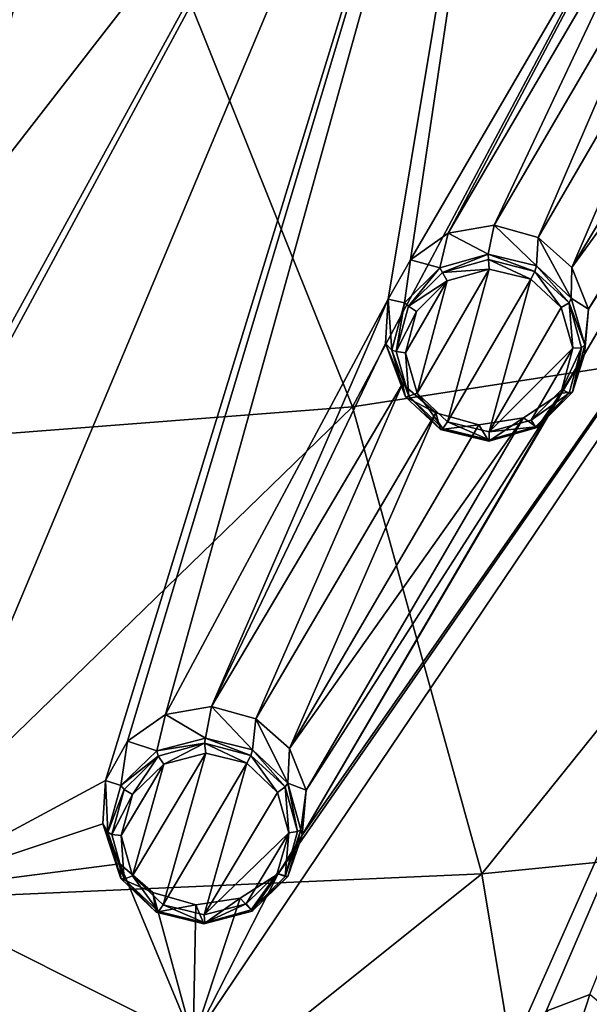
# Model space of a CAD drawing. Units: millimetres. Extents: x -114 to 282, y -414 to 256.
# Drawn here: x 239 to 248, y 219 to 234 of the extents above; entities that cross this region are included whole.
import ezdxf

# ---------------------------------------------------------------- set-up
doc = ezdxf.new("R2010")
doc.units = ezdxf.units.MM
doc.header["$LTSCALE"] = 65.185185
for name, color, linetype in [('1063', 7, 'CONTINUOUS'), ('1098', 7, 'CONTINUOUS'), ('1099', 7, 'CONTINUOUS'), ('1128', 7, 'CONTINUOUS'), ('1129', 7, 'CONTINUOUS'), ('1131', 7, 'CONTINUOUS'), ('1188', 7, 'CONTINUOUS'), ('1189', 7, 'CONTINUOUS'), ('1218', 7, 'CONTINUOUS'), ('1219', 7, 'CONTINUOUS'), ('388', 7, 'CONTINUOUS'), ('603', 7, 'CONTINUOUS')]:
    doc.layers.add(name, color=color, linetype=linetype)

msp = doc.modelspace()

# ---------------------------------------------------------------- linework, layer by layer
at = {"layer": '1063', "color": 7, "linetype": 'CONTINUOUS', "true_color": 0xababab}
for points in [[(245.472, 228.624, 103.096), (245.945, 228.177, 102.953), (246.592, 230.558, 103.507), (245.472, 228.624, 103.096)], [(245.939, 230.374, 103.504), (245.472, 228.624, 103.096), (246.592, 230.558, 103.507), (245.939, 230.374, 103.504)], [(245.945, 228.177, 102.953), (247.244, 230.401, 103.425), (246.592, 230.558, 103.507), (245.945, 228.177, 102.953)], [(245.291, 229.254, 103.266), (245.472, 228.624, 103.096), (245.939, 230.374, 103.504), (245.291, 229.254, 103.266)], [(245.462, 229.896, 103.415), (245.291, 229.254, 103.266), (245.939, 230.374, 103.504), (245.462, 229.896, 103.415)], [(246.596, 228.021, 102.871), (247.244, 230.401, 103.425), (245.945, 228.177, 102.953), (246.596, 228.021, 102.871)], [(247.713, 229.96, 103.284), (247.244, 230.401, 103.425), (246.596, 228.021, 102.871), (247.713, 229.96, 103.284)], [(247.897, 229.328, 103.113), (247.713, 229.96, 103.284), (246.596, 228.021, 102.871), (247.897, 229.328, 103.113)], [(247.25, 228.205, 102.874), (247.897, 229.328, 103.113), (246.596, 228.021, 102.871), (247.25, 228.205, 102.874)], [(247.728, 228.683, 102.963), (247.897, 229.328, 103.113), (247.25, 228.205, 102.874), (247.728, 228.683, 102.963)], [(241.04, 221.103, 101.333), (241.516, 220.651, 101.184), (242.185, 223.016, 101.806), (241.04, 221.103, 101.333)], [(241.526, 222.841, 101.791), (241.04, 221.103, 101.333), (242.185, 223.016, 101.806), (241.526, 222.841, 101.791)], [(242.185, 223.016, 101.806), (241.516, 220.651, 101.184), (242.821, 222.858, 101.73), (242.185, 223.016, 101.806)], [(240.864, 221.731, 101.517), (241.04, 221.103, 101.333), (241.526, 222.841, 101.791), (240.864, 221.731, 101.517)], [(241.041, 222.37, 101.685), (240.864, 221.731, 101.517), (241.526, 222.841, 101.791), (241.041, 222.37, 101.685)], [(242.821, 222.858, 101.73), (241.516, 220.651, 101.184), (242.159, 220.493, 101.107), (242.821, 222.858, 101.73)], [(243.299, 222.404, 101.58), (242.821, 222.858, 101.73), (242.159, 220.493, 101.107), (243.299, 222.404, 101.58)], [(243.473, 221.774, 101.396), (243.299, 222.404, 101.58), (242.159, 220.493, 101.107), (243.473, 221.774, 101.396)], [(242.811, 220.668, 101.122), (243.473, 221.774, 101.396), (242.159, 220.493, 101.107), (242.811, 220.668, 101.122)], [(243.295, 221.137, 101.228), (243.473, 221.774, 101.396), (242.811, 220.668, 101.122), (243.295, 221.137, 101.228)]]:
    msp.add_3dface(points, dxfattribs=at)
at = {"layer": '1098', "color": 7, "linetype": 'CONTINUOUS', "true_color": 0xababab}
for points in [[(246.671, 231.241, 102.328), (245.958, 231.118, 102.344), (246.578, 230.79, 103.392), (246.671, 231.241, 102.328)], [(247.331, 230.608, 103.3), (246.671, 231.241, 102.328), (246.578, 230.79, 103.392), (247.331, 230.608, 103.3)], [(247.356, 231.05, 102.236), (246.671, 231.241, 102.328), (247.331, 230.608, 103.3), (247.356, 231.05, 102.236)], [(245.958, 231.118, 102.344), (245.369, 230.704, 102.28), (245.826, 230.579, 103.383), (245.958, 231.118, 102.344)], [(246.578, 230.79, 103.392), (245.958, 231.118, 102.344), (245.826, 230.579, 103.383), (246.578, 230.79, 103.392)], [(245.369, 230.704, 102.28), (245.021, 230.087, 102.148), (245.277, 230.031, 103.273), (245.369, 230.704, 102.28)], [(245.826, 230.579, 103.383), (245.369, 230.704, 102.28), (245.277, 230.031, 103.273), (245.826, 230.579, 103.383)], [(245.021, 230.087, 102.148), (244.981, 229.401, 101.979), (245.081, 229.295, 103.092), (245.021, 230.087, 102.148)], [(245.277, 230.031, 103.273), (245.021, 230.087, 102.148), (245.081, 229.295, 103.092), (245.277, 230.031, 103.273)], [(244.981, 229.401, 101.979), (245.246, 228.772, 101.804), (245.289, 228.569, 102.89), (244.981, 229.401, 101.979)], [(245.081, 229.295, 103.092), (244.981, 229.401, 101.979), (245.289, 228.569, 102.89), (245.081, 229.295, 103.092)], [(245.246, 228.772, 101.804), (245.762, 228.32, 101.657), (245.289, 228.569, 102.89), (245.246, 228.772, 101.804)], [(245.289, 228.569, 102.89), (245.762, 228.32, 101.657), (245.834, 228.056, 102.724), (245.289, 228.569, 102.89)]]:
    msp.add_3dface(points, dxfattribs=at)
at = {"layer": '1099', "color": 7, "linetype": 'CONTINUOUS', "true_color": 0xababab}
for points in [[(247.356, 231.05, 102.236), (247.331, 230.608, 103.3), (247.87, 230.103, 103.136), (247.356, 231.05, 102.236)], [(247.882, 230.584, 102.085), (247.356, 231.05, 102.236), (247.87, 230.103, 103.136), (247.882, 230.584, 102.085)], [(248.143, 229.932, 101.904), (247.882, 230.584, 102.085), (247.87, 230.103, 103.136), (248.143, 229.932, 101.904)], [(248.084, 229.377, 102.934), (248.143, 229.932, 101.904), (247.87, 230.103, 103.136), (248.084, 229.377, 102.934)], [(248.08, 229.231, 101.733), (248.143, 229.932, 101.904), (248.084, 229.377, 102.934), (248.08, 229.231, 101.733)], [(247.89, 228.638, 102.753), (248.08, 229.231, 101.733), (248.084, 229.377, 102.934), (247.89, 228.638, 102.753)], [(247.712, 228.627, 101.606), (248.08, 229.231, 101.733), (247.89, 228.638, 102.753), (247.712, 228.627, 101.606)], [(247.126, 228.239, 101.547), (247.712, 228.627, 101.606), (247.341, 228.088, 102.642), (247.126, 228.239, 101.547)], [(247.341, 228.088, 102.642), (247.712, 228.627, 101.606), (247.89, 228.638, 102.753), (247.341, 228.088, 102.642)], [(245.762, 228.32, 101.657), (246.431, 228.13, 101.565), (245.834, 228.056, 102.724), (245.762, 228.32, 101.657)], [(246.431, 228.13, 101.565), (247.126, 228.239, 101.547), (246.587, 227.875, 102.632), (246.431, 228.13, 101.565)], [(246.587, 227.875, 102.632), (247.126, 228.239, 101.547), (247.341, 228.088, 102.642), (246.587, 227.875, 102.632)], [(245.834, 228.056, 102.724), (246.431, 228.13, 101.565), (246.587, 227.875, 102.632), (245.834, 228.056, 102.724)]]:
    msp.add_3dface(points, dxfattribs=at)
at = {"layer": '1128', "color": 7, "linetype": 'CONTINUOUS', "true_color": 0xababab}
for points in [[(243.461, 222.545, 101.438), (242.961, 223.551, 100.562), (242.91, 223.067, 101.614), (243.461, 222.545, 101.438)], [(243.486, 223.086, 100.407), (242.961, 223.551, 100.562), (243.461, 222.545, 101.438), (243.486, 223.086, 100.407)], [(243.746, 222.436, 100.213), (243.486, 223.086, 100.407), (243.461, 222.545, 101.438), (243.746, 222.436, 100.213)], [(243.662, 221.822, 101.22), (243.746, 222.436, 100.213), (243.461, 222.545, 101.438), (243.662, 221.822, 101.22)], [(243.681, 221.737, 100.023), (243.746, 222.436, 100.213), (243.662, 221.822, 101.22), (243.681, 221.737, 100.023)], [(243.308, 221.136, 99.875), (243.681, 221.737, 100.023), (243.457, 221.092, 101.018), (243.308, 221.136, 99.875)], [(243.457, 221.092, 101.018), (243.681, 221.737, 100.023), (243.662, 221.822, 101.22), (243.457, 221.092, 101.018)], [(242.719, 220.754, 99.799), (243.308, 221.136, 99.875), (242.902, 220.555, 100.887), (242.719, 220.754, 99.799)], [(242.902, 220.555, 100.887), (243.308, 221.136, 99.875), (243.457, 221.092, 101.018), (242.902, 220.555, 100.887)], [(241.359, 220.841, 99.893), (242.025, 220.65, 99.806), (241.407, 220.537, 100.948), (241.359, 220.841, 99.893)], [(241.407, 220.537, 100.948), (242.025, 220.65, 99.806), (242.149, 220.354, 100.862), (241.407, 220.537, 100.948)], [(242.025, 220.65, 99.806), (242.719, 220.754, 99.799), (242.149, 220.354, 100.862), (242.025, 220.65, 99.806)], [(242.149, 220.354, 100.862), (242.719, 220.754, 99.799), (242.902, 220.555, 100.887), (242.149, 220.354, 100.862)]]:
    msp.add_3dface(points, dxfattribs=at)
at = {"layer": '1129', "color": 7, "linetype": 'CONTINUOUS', "true_color": 0xababab}
for points in [[(242.271, 223.743, 100.651), (241.553, 223.619, 100.653), (242.178, 223.25, 101.699), (242.271, 223.743, 100.651)], [(242.91, 223.067, 101.614), (242.271, 223.743, 100.651), (242.178, 223.25, 101.699), (242.91, 223.067, 101.614)], [(242.961, 223.551, 100.562), (242.271, 223.743, 100.651), (242.91, 223.067, 101.614), (242.961, 223.551, 100.562)], [(241.553, 223.619, 100.653), (240.962, 223.203, 100.568), (241.419, 223.051, 101.676), (241.553, 223.619, 100.653)], [(242.178, 223.25, 101.699), (241.553, 223.619, 100.653), (241.419, 223.051, 101.676), (242.178, 223.25, 101.699)], [(240.962, 223.203, 100.568), (240.618, 222.589, 100.415), (240.861, 222.513, 101.544), (240.962, 223.203, 100.568)], [(241.419, 223.051, 101.676), (240.962, 223.203, 100.568), (240.861, 222.513, 101.544), (241.419, 223.051, 101.676)], [(240.618, 222.589, 100.415), (240.581, 221.911, 100.229), (240.656, 221.781, 101.342), (240.618, 222.589, 100.415)], [(240.861, 222.513, 101.544), (240.618, 222.589, 100.415), (240.656, 221.781, 101.342), (240.861, 222.513, 101.544)], [(240.581, 221.911, 100.229), (240.845, 221.289, 100.043), (240.857, 221.059, 101.123), (240.581, 221.911, 100.229)], [(240.656, 221.781, 101.342), (240.581, 221.911, 100.229), (240.857, 221.059, 101.123), (240.656, 221.781, 101.342)], [(240.845, 221.289, 100.043), (241.359, 220.841, 99.893), (240.857, 221.059, 101.123), (240.845, 221.289, 100.043)], [(241.359, 220.841, 99.893), (241.407, 220.537, 100.948), (240.857, 221.059, 101.123), (241.359, 220.841, 99.893)]]:
    msp.add_3dface(points, dxfattribs=at)
at = {"layer": '1131', "color": 7, "linetype": 'CONTINUOUS', "true_color": 0xababab}
for points in [[(248.163, 219.255, 99.032), (247.483, 218.996, 99.005), (247.989, 218.726, 100.068), (248.163, 219.255, 99.032)], [(248.772, 218.734, 100.021), (248.163, 219.255, 99.032), (247.989, 218.726, 100.068), (248.772, 218.734, 100.021)]]:
    msp.add_3dface(points, dxfattribs=at)
at = {"layer": '1188', "color": 7, "linetype": 'CONTINUOUS', "true_color": 0xababab}
for points in [[(247.244, 230.401, 103.425), (247.713, 229.96, 103.284), (247.304, 230.522, 103.403), (247.244, 230.401, 103.425)], [(247.331, 230.608, 103.3), (247.304, 230.522, 103.403), (247.84, 230.03, 103.233), (247.331, 230.608, 103.3)], [(247.304, 230.522, 103.403), (247.713, 229.96, 103.284), (247.84, 230.03, 103.233), (247.304, 230.522, 103.403)], [(247.87, 230.103, 103.136), (247.331, 230.608, 103.3), (247.84, 230.03, 103.233), (247.87, 230.103, 103.136)], [(247.713, 229.96, 103.284), (247.897, 229.328, 103.113), (247.84, 230.03, 103.233), (247.713, 229.96, 103.284)], [(248.084, 229.377, 102.934), (247.87, 230.103, 103.136), (247.84, 230.03, 103.233), (248.084, 229.377, 102.934)], [(247.84, 230.03, 103.233), (247.897, 229.328, 103.113), (248.034, 229.331, 103.045), (247.84, 230.03, 103.233)], [(248.084, 229.377, 102.934), (247.84, 230.03, 103.233), (248.034, 229.331, 103.045), (248.084, 229.377, 102.934)], [(247.897, 229.328, 103.113), (247.728, 228.683, 102.963), (248.034, 229.331, 103.045), (247.897, 229.328, 103.113)], [(248.034, 229.331, 103.045), (247.728, 228.683, 102.963), (247.842, 228.626, 102.881), (248.034, 229.331, 103.045)], [(247.89, 228.638, 102.753), (248.034, 229.331, 103.045), (247.842, 228.626, 102.881), (247.89, 228.638, 102.753)], [(247.89, 228.638, 102.753), (248.084, 229.377, 102.934), (248.034, 229.331, 103.045), (247.89, 228.638, 102.753)], [(247.728, 228.683, 102.963), (247.25, 228.205, 102.874), (247.842, 228.626, 102.881), (247.728, 228.683, 102.963)], [(247.842, 228.626, 102.881), (247.25, 228.205, 102.874), (247.316, 228.101, 102.784), (247.842, 228.626, 102.881)], [(247.341, 228.088, 102.642), (247.842, 228.626, 102.881), (247.316, 228.101, 102.784), (247.341, 228.088, 102.642)], [(247.341, 228.088, 102.642), (247.89, 228.638, 102.753), (247.842, 228.626, 102.881), (247.341, 228.088, 102.642)], [(246.595, 227.898, 102.78), (245.945, 228.177, 102.953), (245.872, 228.072, 102.871), (246.595, 227.898, 102.78)], [(246.596, 228.021, 102.871), (245.945, 228.177, 102.953), (246.595, 227.898, 102.78), (246.596, 228.021, 102.871)], [(247.25, 228.205, 102.874), (246.596, 228.021, 102.871), (247.316, 228.101, 102.784), (247.25, 228.205, 102.874)], [(245.834, 228.056, 102.724), (246.587, 227.875, 102.632), (245.872, 228.072, 102.871), (245.834, 228.056, 102.724)], [(246.587, 227.875, 102.632), (246.595, 227.898, 102.78), (245.872, 228.072, 102.871), (246.587, 227.875, 102.632)], [(246.587, 227.875, 102.632), (247.341, 228.088, 102.642), (247.316, 228.101, 102.784), (246.587, 227.875, 102.632)], [(246.587, 227.875, 102.632), (247.316, 228.101, 102.784), (246.595, 227.898, 102.78), (246.587, 227.875, 102.632)], [(247.316, 228.101, 102.784), (246.596, 228.021, 102.871), (246.595, 227.898, 102.78), (247.316, 228.101, 102.784)]]:
    msp.add_3dface(points, dxfattribs=at)
at = {"layer": '1189', "color": 7, "linetype": 'CONTINUOUS', "true_color": 0xababab}
for points in [[(246.578, 230.79, 103.392), (245.826, 230.579, 103.383), (245.865, 230.505, 103.481), (246.578, 230.79, 103.392)], [(246.578, 230.79, 103.392), (245.865, 230.505, 103.481), (246.586, 230.709, 103.485), (246.578, 230.79, 103.392)], [(247.331, 230.608, 103.3), (246.578, 230.79, 103.392), (247.304, 230.522, 103.403), (247.331, 230.608, 103.3)], [(247.304, 230.522, 103.403), (246.578, 230.79, 103.392), (246.586, 230.709, 103.485), (247.304, 230.522, 103.403)], [(245.865, 230.505, 103.481), (246.592, 230.558, 103.507), (246.586, 230.709, 103.485), (245.865, 230.505, 103.481)], [(246.592, 230.558, 103.507), (247.244, 230.401, 103.425), (246.586, 230.709, 103.485), (246.592, 230.558, 103.507)], [(247.244, 230.401, 103.425), (247.304, 230.522, 103.403), (246.586, 230.709, 103.485), (247.244, 230.401, 103.425)], [(245.826, 230.579, 103.383), (245.277, 230.031, 103.273), (245.339, 229.98, 103.384), (245.826, 230.579, 103.383)], [(245.826, 230.579, 103.383), (245.339, 229.98, 103.384), (245.865, 230.505, 103.481), (245.826, 230.579, 103.383)], [(245.339, 229.98, 103.384), (245.939, 230.374, 103.504), (245.865, 230.505, 103.481), (245.339, 229.98, 103.384)], [(245.939, 230.374, 103.504), (246.592, 230.558, 103.507), (245.865, 230.505, 103.481), (245.939, 230.374, 103.504)], [(245.462, 229.896, 103.415), (245.939, 230.374, 103.504), (245.339, 229.98, 103.384), (245.462, 229.896, 103.415)], [(245.277, 230.031, 103.273), (245.081, 229.295, 103.092), (245.147, 229.275, 103.22), (245.277, 230.031, 103.273)], [(245.277, 230.031, 103.273), (245.147, 229.275, 103.22), (245.339, 229.98, 103.384), (245.277, 230.031, 103.273)], [(245.147, 229.275, 103.22), (245.462, 229.896, 103.415), (245.339, 229.98, 103.384), (245.147, 229.275, 103.22)], [(245.291, 229.254, 103.266), (245.462, 229.896, 103.415), (245.147, 229.275, 103.22), (245.291, 229.254, 103.266)], [(245.081, 229.295, 103.092), (245.289, 228.569, 102.89), (245.342, 228.576, 103.032), (245.081, 229.295, 103.092)], [(245.081, 229.295, 103.092), (245.342, 228.576, 103.032), (245.147, 229.275, 103.22), (245.081, 229.295, 103.092)], [(245.342, 228.576, 103.032), (245.291, 229.254, 103.266), (245.147, 229.275, 103.22), (245.342, 228.576, 103.032)], [(245.472, 228.624, 103.096), (245.291, 229.254, 103.266), (245.342, 228.576, 103.032), (245.472, 228.624, 103.096)], [(245.872, 228.072, 102.871), (245.472, 228.624, 103.096), (245.342, 228.576, 103.032), (245.872, 228.072, 102.871)], [(245.945, 228.177, 102.953), (245.472, 228.624, 103.096), (245.872, 228.072, 102.871), (245.945, 228.177, 102.953)], [(245.289, 228.569, 102.89), (245.834, 228.056, 102.724), (245.342, 228.576, 103.032), (245.289, 228.569, 102.89)], [(245.834, 228.056, 102.724), (245.872, 228.072, 102.871), (245.342, 228.576, 103.032), (245.834, 228.056, 102.724)]]:
    msp.add_3dface(points, dxfattribs=at)
at = {"layer": '1218', "color": 7, "linetype": 'CONTINUOUS', "true_color": 0xababab}
for points in [[(242.821, 222.858, 101.73), (243.299, 222.404, 101.58), (242.882, 222.978, 101.712), (242.821, 222.858, 101.73)], [(243.419, 222.489, 101.535), (242.91, 223.067, 101.614), (242.882, 222.978, 101.712), (243.419, 222.489, 101.535)], [(243.299, 222.404, 101.58), (243.419, 222.489, 101.535), (242.882, 222.978, 101.712), (243.299, 222.404, 101.58)], [(243.461, 222.545, 101.438), (242.91, 223.067, 101.614), (243.419, 222.489, 101.535), (243.461, 222.545, 101.438)], [(243.299, 222.404, 101.58), (243.473, 221.774, 101.396), (243.419, 222.489, 101.535), (243.299, 222.404, 101.58)], [(243.612, 221.793, 101.332), (243.461, 222.545, 101.438), (243.419, 222.489, 101.535), (243.612, 221.793, 101.332)], [(243.473, 221.774, 101.396), (243.612, 221.793, 101.332), (243.419, 222.489, 101.535), (243.473, 221.774, 101.396)], [(243.662, 221.822, 101.22), (243.461, 222.545, 101.438), (243.612, 221.793, 101.332), (243.662, 221.822, 101.22)], [(243.473, 221.774, 101.396), (243.295, 221.137, 101.228), (243.418, 221.092, 101.147), (243.473, 221.774, 101.396)], [(243.457, 221.092, 101.018), (243.662, 221.822, 101.22), (243.418, 221.092, 101.147), (243.457, 221.092, 101.018)], [(243.418, 221.092, 101.147), (243.662, 221.822, 101.22), (243.612, 221.793, 101.332), (243.418, 221.092, 101.147)], [(243.473, 221.774, 101.396), (243.418, 221.092, 101.147), (243.612, 221.793, 101.332), (243.473, 221.774, 101.396)], [(243.295, 221.137, 101.228), (242.811, 220.668, 101.122), (242.89, 220.572, 101.03), (243.295, 221.137, 101.228)], [(243.295, 221.137, 101.228), (242.89, 220.572, 101.03), (243.418, 221.092, 101.147), (243.295, 221.137, 101.228)], [(242.902, 220.555, 100.887), (243.457, 221.092, 101.018), (242.89, 220.572, 101.03), (242.902, 220.555, 100.887)], [(242.89, 220.572, 101.03), (243.457, 221.092, 101.018), (243.418, 221.092, 101.147), (242.89, 220.572, 101.03)], [(241.516, 220.651, 101.184), (241.443, 220.548, 101.097), (242.167, 220.372, 101.011), (241.516, 220.651, 101.184)], [(242.159, 220.493, 101.107), (241.516, 220.651, 101.184), (242.167, 220.372, 101.011), (242.159, 220.493, 101.107)], [(242.811, 220.668, 101.122), (242.159, 220.493, 101.107), (242.167, 220.372, 101.011), (242.811, 220.668, 101.122)], [(242.811, 220.668, 101.122), (242.167, 220.372, 101.011), (242.89, 220.572, 101.03), (242.811, 220.668, 101.122)], [(241.407, 220.537, 100.948), (242.149, 220.354, 100.862), (241.443, 220.548, 101.097), (241.407, 220.537, 100.948)], [(241.443, 220.548, 101.097), (242.149, 220.354, 100.862), (242.167, 220.372, 101.011), (241.443, 220.548, 101.097)], [(242.149, 220.354, 100.862), (242.902, 220.555, 100.887), (242.167, 220.372, 101.011), (242.149, 220.354, 100.862)], [(242.167, 220.372, 101.011), (242.902, 220.555, 100.887), (242.89, 220.572, 101.03), (242.167, 220.372, 101.011)]]:
    msp.add_3dface(points, dxfattribs=at)
at = {"layer": '1219', "color": 7, "linetype": 'CONTINUOUS', "true_color": 0xababab}
for points in [[(242.178, 223.25, 101.699), (241.419, 223.051, 101.676), (242.163, 223.169, 101.788), (242.178, 223.25, 101.699)], [(242.163, 223.169, 101.788), (241.419, 223.051, 101.676), (241.44, 222.968, 101.769), (242.163, 223.169, 101.788)], [(241.526, 222.841, 101.791), (242.163, 223.169, 101.788), (241.44, 222.968, 101.769), (241.526, 222.841, 101.791)], [(241.526, 222.841, 101.791), (242.185, 223.016, 101.806), (242.163, 223.169, 101.788), (241.526, 222.841, 101.791)], [(242.882, 222.978, 101.712), (242.178, 223.25, 101.699), (242.163, 223.169, 101.788), (242.882, 222.978, 101.712)], [(242.185, 223.016, 101.806), (242.821, 222.858, 101.73), (242.163, 223.169, 101.788), (242.185, 223.016, 101.806)], [(242.821, 222.858, 101.73), (242.882, 222.978, 101.712), (242.163, 223.169, 101.788), (242.821, 222.858, 101.73)], [(242.91, 223.067, 101.614), (242.178, 223.25, 101.699), (242.882, 222.978, 101.712), (242.91, 223.067, 101.614)], [(241.419, 223.051, 101.676), (240.861, 222.513, 101.544), (241.44, 222.968, 101.769), (241.419, 223.051, 101.676)], [(241.44, 222.968, 101.769), (240.861, 222.513, 101.544), (240.913, 222.448, 101.651), (241.44, 222.968, 101.769)], [(241.041, 222.37, 101.685), (241.44, 222.968, 101.769), (240.913, 222.448, 101.651), (241.041, 222.37, 101.685)], [(241.041, 222.37, 101.685), (241.526, 222.841, 101.791), (241.44, 222.968, 101.769), (241.041, 222.37, 101.685)], [(240.861, 222.513, 101.544), (240.656, 221.781, 101.342), (240.913, 222.448, 101.651), (240.861, 222.513, 101.544)], [(240.913, 222.448, 101.651), (240.656, 221.781, 101.342), (240.719, 221.747, 101.467), (240.913, 222.448, 101.651)], [(241.041, 222.37, 101.685), (240.913, 222.448, 101.651), (240.719, 221.747, 101.467), (241.041, 222.37, 101.685)], [(240.864, 221.731, 101.517), (241.041, 222.37, 101.685), (240.719, 221.747, 101.467), (240.864, 221.731, 101.517)], [(240.656, 221.781, 101.342), (240.857, 221.059, 101.123), (240.913, 221.051, 101.264), (240.656, 221.781, 101.342)], [(240.719, 221.747, 101.467), (240.656, 221.781, 101.342), (240.913, 221.051, 101.264), (240.719, 221.747, 101.467)], [(240.864, 221.731, 101.517), (240.719, 221.747, 101.467), (240.913, 221.051, 101.264), (240.864, 221.731, 101.517)], [(241.04, 221.103, 101.333), (240.864, 221.731, 101.517), (240.913, 221.051, 101.264), (241.04, 221.103, 101.333)], [(240.857, 221.059, 101.123), (241.407, 220.537, 100.948), (240.913, 221.051, 101.264), (240.857, 221.059, 101.123)], [(241.443, 220.548, 101.097), (241.04, 221.103, 101.333), (240.913, 221.051, 101.264), (241.443, 220.548, 101.097)], [(241.407, 220.537, 100.948), (241.443, 220.548, 101.097), (240.913, 221.051, 101.264), (241.407, 220.537, 100.948)], [(241.516, 220.651, 101.184), (241.04, 221.103, 101.333), (241.443, 220.548, 101.097), (241.516, 220.651, 101.184)]]:
    msp.add_3dface(points, dxfattribs=at)
at = {"layer": '388', "color": 7, "linetype": 'CONTINUOUS', "true_color": 0xababab}
for points in [[(241.608, 235.55, 81.727), (249.092, 237.11, 83.077), (244.468, 228.411, 77.906), (241.608, 235.55, 81.727)], [(249.092, 237.11, 83.077), (253.451, 229.804, 79.404), (244.468, 228.411, 77.906), (249.092, 237.11, 83.077)], [(235.529, 227.723, 77.1), (234.126, 234.717, 80.967), (241.608, 235.55, 81.727), (235.529, 227.723, 77.1)], [(235.529, 227.723, 77.1), (241.608, 235.55, 81.727), (244.468, 228.411, 77.906), (235.529, 227.723, 77.1)], [(244.468, 228.411, 77.906), (253.451, 229.804, 79.404), (246.482, 221.132, 74.073), (244.468, 228.411, 77.906)], [(253.451, 229.804, 79.404), (256.549, 222.137, 75.625), (246.482, 221.132, 74.073), (253.451, 229.804, 79.404)], [(236.519, 220.693, 73.264), (235.529, 227.723, 77.1), (244.468, 228.411, 77.906), (236.519, 220.693, 73.264)], [(236.519, 220.693, 73.264), (244.468, 228.411, 77.906), (246.482, 221.132, 74.073), (236.519, 220.693, 73.264)], [(246.482, 221.132, 74.073), (256.549, 222.137, 75.625), (247.702, 213.774, 70.26), (246.482, 221.132, 74.073)], [(256.549, 222.137, 75.625), (258.427, 214.249, 71.809), (247.702, 213.774, 70.26), (256.549, 222.137, 75.625)], [(237.12, 213.643, 69.47), (236.519, 220.693, 73.264), (246.482, 221.132, 74.073), (237.12, 213.643, 69.47)], [(237.12, 213.643, 69.47), (246.482, 221.132, 74.073), (247.702, 213.774, 70.26), (237.12, 213.643, 69.47)]]:
    msp.add_3dface(points, dxfattribs=at)
at = {"layer": '603', "color": 7, "linetype": 'CONTINUOUS', "true_color": 0xababab}
for points in [[(237.377, 220.844, 100.059), (247.492, 244.966, 105.299), (236.331, 224.256, 101.034), (237.377, 220.844, 100.059)], [(236.331, 224.256, 101.034), (247.492, 244.966, 105.299), (236.532, 224.928, 101.209), (236.331, 224.256, 101.034)], [(247.492, 244.966, 105.299), (241.016, 241.262, 104.919), (236.532, 224.928, 101.209), (247.492, 244.966, 105.299)], [(247.492, 244.966, 105.299), (237.377, 220.844, 100.059), (240.618, 222.589, 100.415), (247.492, 244.966, 105.299)], [(240.962, 223.203, 100.568), (247.492, 244.966, 105.299), (240.618, 222.589, 100.415), (240.962, 223.203, 100.568)], [(241.553, 223.619, 100.653), (247.492, 244.966, 105.299), (240.962, 223.203, 100.568), (241.553, 223.619, 100.653)], [(245.021, 230.087, 102.148), (247.492, 244.966, 105.299), (241.553, 223.619, 100.653), (245.021, 230.087, 102.148)], [(245.369, 230.704, 102.28), (247.492, 244.966, 105.299), (245.021, 230.087, 102.148), (245.369, 230.704, 102.28)], [(249.397, 237.623, 103.626), (247.492, 244.966, 105.299), (245.369, 230.704, 102.28), (249.397, 237.623, 103.626)], [(241.016, 241.262, 104.919), (238.809, 233.246, 103.225), (236.532, 224.928, 101.209), (241.016, 241.262, 104.919)], [(241.016, 241.262, 104.919), (240.594, 240.559, 104.79), (238.684, 233.939, 103.393), (241.016, 241.262, 104.919)], [(238.809, 233.246, 103.225), (241.016, 241.262, 104.919), (238.684, 233.939, 103.393), (238.809, 233.246, 103.225)], [(238.684, 233.939, 103.393), (240.594, 240.559, 104.79), (238.258, 234.507, 103.542), (238.684, 233.939, 103.393)], [(241.985, 218.535, 99.201), (256.677, 240.366, 103.589), (243.308, 221.136, 99.875), (241.985, 218.535, 99.201)], [(256.677, 240.366, 103.589), (241.985, 218.535, 99.201), (246.989, 218.485, 98.89), (256.677, 240.366, 103.589)], [(243.308, 221.136, 99.875), (256.677, 240.366, 103.589), (243.681, 221.737, 100.023), (243.308, 221.136, 99.875)], [(256.677, 240.366, 103.589), (252.309, 236.453, 103.131), (243.681, 221.737, 100.023), (256.677, 240.366, 103.589)], [(247.483, 218.996, 99.005), (256.677, 240.366, 103.589), (246.989, 218.485, 98.89), (247.483, 218.996, 99.005)], [(248.163, 219.255, 99.032), (256.677, 240.366, 103.589), (247.483, 218.996, 99.005), (248.163, 219.255, 99.032)], [(245.958, 231.118, 102.344), (249.397, 237.623, 103.626), (245.369, 230.704, 102.28), (245.958, 231.118, 102.344)], [(249.357, 236.934, 103.475), (249.397, 237.623, 103.626), (245.958, 231.118, 102.344), (249.357, 236.934, 103.475)], [(246.671, 231.241, 102.328), (249.357, 236.934, 103.475), (245.958, 231.118, 102.344), (246.671, 231.241, 102.328)], [(249.622, 236.301, 103.313), (249.357, 236.934, 103.475), (246.671, 231.241, 102.328), (249.622, 236.301, 103.313)], [(252.309, 236.453, 103.131), (248.08, 229.231, 101.733), (243.681, 221.737, 100.023), (252.309, 236.453, 103.131)], [(248.08, 229.231, 101.733), (252.309, 236.453, 103.131), (248.143, 229.932, 101.904), (248.08, 229.231, 101.733)], [(252.309, 236.453, 103.131), (251.72, 235.874, 103.049), (248.143, 229.932, 101.904), (252.309, 236.453, 103.131)], [(247.356, 231.05, 102.236), (249.622, 236.301, 103.313), (246.671, 231.241, 102.328), (247.356, 231.05, 102.236)], [(250.14, 235.847, 103.17), (249.622, 236.301, 103.313), (247.356, 231.05, 102.236), (250.14, 235.847, 103.17)], [(250.14, 235.847, 103.17), (247.356, 231.05, 102.236), (247.882, 230.584, 102.085), (250.14, 235.847, 103.17)], [(251.72, 235.874, 103.049), (250.93, 235.656, 103.064), (247.882, 230.584, 102.085), (251.72, 235.874, 103.049)], [(248.143, 229.932, 101.904), (251.72, 235.874, 103.049), (247.882, 230.584, 102.085), (248.143, 229.932, 101.904)], [(250.93, 235.656, 103.064), (250.14, 235.847, 103.17), (247.882, 230.584, 102.085), (250.93, 235.656, 103.064)], [(242.271, 223.743, 100.651), (245.021, 230.087, 102.148), (241.553, 223.619, 100.653), (242.271, 223.743, 100.651)], [(244.981, 229.401, 101.979), (245.021, 230.087, 102.148), (242.271, 223.743, 100.651), (244.981, 229.401, 101.979)], [(245.246, 228.772, 101.804), (244.981, 229.401, 101.979), (242.271, 223.743, 100.651), (245.246, 228.772, 101.804)], [(248.08, 229.231, 101.733), (247.712, 228.627, 101.606), (243.681, 221.737, 100.023), (248.08, 229.231, 101.733)], [(242.961, 223.551, 100.562), (245.246, 228.772, 101.804), (242.271, 223.743, 100.651), (242.961, 223.551, 100.562)], [(245.762, 228.32, 101.657), (245.246, 228.772, 101.804), (242.961, 223.551, 100.562), (245.762, 228.32, 101.657)], [(243.681, 221.737, 100.023), (247.712, 228.627, 101.606), (243.746, 222.436, 100.213), (243.681, 221.737, 100.023)], [(247.712, 228.627, 101.606), (247.126, 228.239, 101.547), (243.746, 222.436, 100.213), (247.712, 228.627, 101.606)], [(243.486, 223.086, 100.407), (245.762, 228.32, 101.657), (242.961, 223.551, 100.562), (243.486, 223.086, 100.407)], [(246.431, 228.13, 101.565), (245.762, 228.32, 101.657), (243.486, 223.086, 100.407), (246.431, 228.13, 101.565)], [(247.126, 228.239, 101.547), (246.431, 228.13, 101.565), (243.486, 223.086, 100.407), (247.126, 228.239, 101.547)], [(243.746, 222.436, 100.213), (247.126, 228.239, 101.547), (243.486, 223.086, 100.407), (243.746, 222.436, 100.213)], [(240.618, 222.589, 100.415), (237.377, 220.844, 100.059), (240.581, 221.911, 100.229), (240.618, 222.589, 100.415)], [(240.581, 221.911, 100.229), (237.377, 220.844, 100.059), (240.845, 221.289, 100.043), (240.581, 221.911, 100.229)], [(237.377, 220.844, 100.059), (241.985, 218.535, 99.201), (240.845, 221.289, 100.043), (237.377, 220.844, 100.059)], [(241.985, 218.535, 99.201), (241.359, 220.841, 99.893), (240.845, 221.289, 100.043), (241.985, 218.535, 99.201)], [(242.719, 220.754, 99.799), (241.985, 218.535, 99.201), (243.308, 221.136, 99.875), (242.719, 220.754, 99.799)], [(241.985, 218.535, 99.201), (237.377, 220.844, 100.059), (238.678, 216.33, 98.7), (241.985, 218.535, 99.201)], [(241.359, 220.841, 99.893), (241.985, 218.535, 99.201), (242.025, 220.65, 99.806), (241.359, 220.841, 99.893)], [(242.025, 220.65, 99.806), (241.985, 218.535, 99.201), (242.719, 220.754, 99.799), (242.025, 220.65, 99.806)]]:
    msp.add_3dface(points, dxfattribs=at)

doc.saveas('drawing.dxf')
